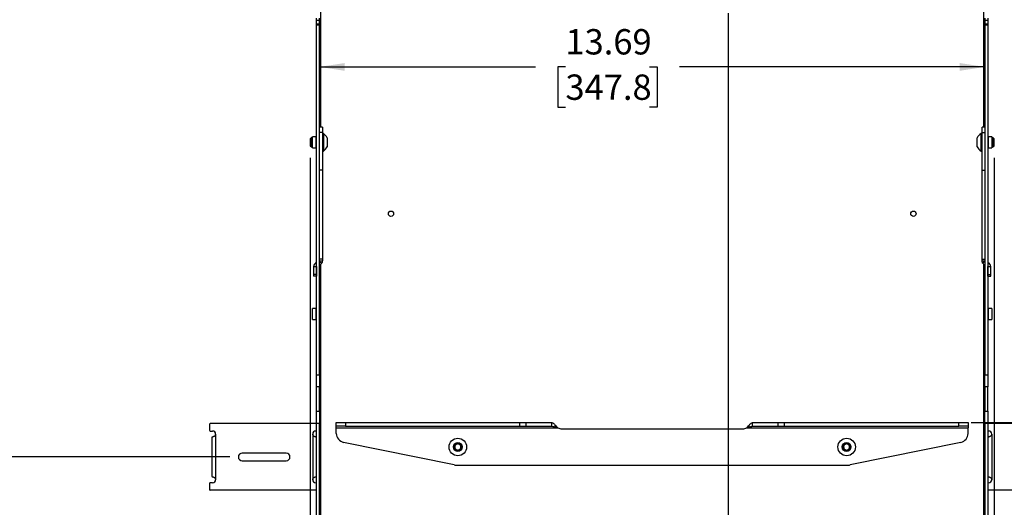
# Model space of a CAD drawing. Units: inches. Extents: x 2.5 to 82.6, y 1.3 to 53.9.
# Drawn here: x 19 to 39.3, y 14.3 to 24.3 of the extents above; entities that cross this region are included whole.
import ezdxf

# ---------------------------------------------------------------- set-up
doc = ezdxf.new("R2010")
doc.units = ezdxf.units.IN
doc.header["$MEASUREMENT"] = 0
doc.layers.add('ANNO_DIMS', color=7, linetype='Continuous')
doc.styles.add('SLDTEXTSTYLE0', font='TXT', dxfattribs={"width": 0.75})
doc.dimstyles.new('SLDDIMSTYLE1', dxfattribs={"dimtxt": 0.520833, "dimasz": 0.520833, "dimexe": 0, "dimexo": 0.0625, "dimgap": 0.130208, "dimtad": 0, "dimtih": 1, "dimtoh": 1, "dimrnd": 1e-09, "dimzin": 4, "dimdsep": 46, "dimtxsty": 'SLDTEXTSTYLE0', "dimsah": 1, "dimcen": 0.09, "dimadec": 0, "dimazin": 1, "dimtfac": 1, "dimtofl": 0, "dimtmove": 0, "dimatfit": 3, "dimfxl": 1, "dimfrac": 2, "dimtolj": 1, "dimtzin": 12, "dimarcsym": 0})
doc.dimstyles.new('SLDDIMSTYLE2', dxfattribs={"dimtxt": 0.520833, "dimasz": 0.520833, "dimexe": 0, "dimexo": 0.0625, "dimgap": 0.130208, "dimtad": 0, "dimtih": 1, "dimtoh": 1, "dimrnd": 1e-09, "dimzin": 12, "dimdsep": 46, "dimtxsty": 'SLDTEXTSTYLE0', "dimsah": 1, "dimcen": 0.09, "dimadec": 0, "dimazin": 3, "dimtfac": 1, "dimtofl": 0, "dimtmove": 0, "dimatfit": 3, "dimfxl": 1, "dimfrac": 2, "dimtolj": 1, "dimtzin": 12, "dimarcsym": 0})

# ---------------------------------------------------------------- blocks, each defined once
blk = doc.blocks.new('_D_2')
at = {"layer": 'ANNO_DIMS', "ltscale": 5}
for p, q in [((23.352, 33.289), (16.794, 33.289)), ((17.419, 33.289), (17.419, 25.222)), ((16.553, 24.289), (16.395, 24.289)), ((16.395, 24.289), (16.395, 23.461)), ((18.284, 24.289), (18.443, 24.289)), ((18.443, 24.289), (18.443, 23.461)), ((16.395, 23.461), (16.553, 23.461)), ((17.419, 15.289), (17.419, 23.356)), ((18.443, 23.461), (18.284, 23.461)), ((23.352, 15.289), (16.794, 15.289))]:
    blk.add_line(p, q, dxfattribs=at)
for points in [[(17.419, 33.289), (17.339, 32.768), (17.499, 32.768)], [(17.419, 15.289), (17.499, 15.81), (17.339, 15.81)]]:
    blk.add_solid(points, dxfattribs=at)
at = {"layer": 'ANNO_DIMS', "ltscale": 5, "char_height": 0.5208, "attachment_point": 1, "style": 'SLDTEXTSTYLE0'}
for s, insert in [('18.00', (16.553, 25.066)), ('457.2', (16.553, 24.133))]:
    blk.add_mtext(s, dxfattribs=dict(at, insert=insert))
blk = doc.blocks.new('_D_3')
at = {"layer": 'ANNO_DIMS', "ltscale": 5}
for p, q in [((24.975, 35.851), (12.069, 35.851)), ((12.694, 35.851), (12.694, 25.222)), ((11.829, 24.289), (11.67, 24.289)), ((11.67, 24.289), (11.67, 23.461)), ((13.56, 24.289), (13.718, 24.289)), ((13.718, 24.289), (13.718, 23.461)), ((11.67, 23.461), (11.829, 23.461)), ((12.694, 12.726), (12.694, 23.356)), ((13.718, 23.461), (13.56, 23.461)), ((24.975, 12.726), (12.069, 12.726))]:
    blk.add_line(p, q, dxfattribs=at)
for points in [[(12.694, 35.851), (12.614, 35.33), (12.774, 35.33)], [(12.694, 12.726), (12.774, 13.247), (12.614, 13.247)]]:
    blk.add_solid(points, dxfattribs=at)
at = {"layer": 'ANNO_DIMS', "ltscale": 5, "char_height": 0.5208, "attachment_point": 1, "style": 'SLDTEXTSTYLE0'}
for s, insert in [('23.13', (11.829, 25.066)), ('587.4', (11.829, 24.133))]:
    blk.add_mtext(s, dxfattribs=dict(at, insert=insert))
blk = doc.blocks.new('_D_7')
at = {"layer": 'ANNO_DIMS', "ltscale": 5}
for p, q in [((25.193, 23.307), (29.64, 23.307)), ((30.254, 23.307), (30.096, 23.307)), ((30.096, 23.307), (30.096, 22.479)), ((31.985, 23.307), (32.144, 23.307)), ((32.144, 23.307), (32.144, 22.479)), ((38.886, 23.307), (32.6, 23.307)), ((30.096, 22.479), (30.254, 22.479)), ((32.144, 22.479), (31.985, 22.479))]:
    blk.add_line(p, q, dxfattribs=at)
for points in [[(25.193, 23.307), (25.714, 23.227), (25.714, 23.387)], [(38.886, 23.307), (38.366, 23.387), (38.366, 23.227)]]:
    blk.add_solid(points, dxfattribs=at)
at = {"layer": 'ANNO_DIMS', "ltscale": 5, "char_height": 0.5208, "attachment_point": 1, "style": 'SLDTEXTSTYLE0'}
for s, insert in [('13.69', (30.254, 24.084)), ('347.8', (30.254, 23.151))]:
    blk.add_mtext(s, dxfattribs=dict(at, insert=insert))
blk = doc.blocks.new('_D_8')
at = {"layer": 'ANNO_DIMS', "ltscale": 5}
for p, q in [((33.613, 35.732), (33.613, 26.28)), ((32.747, 25.347), (32.589, 25.347)), ((32.589, 25.347), (32.589, 24.519)), ((34.478, 25.347), (34.637, 25.347)), ((34.637, 25.347), (34.637, 24.519)), ((32.589, 24.519), (32.747, 24.519)), ((34.637, 24.519), (34.478, 24.519)), ((33.613, 12.846), (33.613, 24.414))]:
    blk.add_line(p, q, dxfattribs=at)
for points in [[(33.613, 35.732), (33.533, 35.211), (33.693, 35.211)], [(33.613, 12.846), (33.693, 13.367), (33.533, 13.367)]]:
    blk.add_solid(points, dxfattribs=at)
at = {"layer": 'ANNO_DIMS', "ltscale": 5, "char_height": 0.5208, "attachment_point": 1, "style": 'SLDTEXTSTYLE0'}
for s, insert in [('22.89', (32.747, 26.124)), ('581.3', (32.747, 25.191))]:
    blk.add_mtext(s, dxfattribs=dict(at, insert=insert))
blk = doc.blocks.new('_D_9')
at = {"layer": 'ANNO_DIMS', "ltscale": 5}
for p, q in [((38.602, 32.585), (44.924, 32.585)), ((44.299, 32.585), (44.299, 25.222)), ((43.433, 24.289), (43.275, 24.289)), ((43.275, 24.289), (43.275, 23.461)), ((45.165, 24.289), (45.323, 24.289)), ((45.323, 24.289), (45.323, 23.461)), ((43.275, 23.461), (43.433, 23.461)), ((44.299, 15.993), (44.299, 23.356)), ((45.323, 23.461), (45.165, 23.461)), ((38.602, 15.993), (44.924, 15.993))]:
    blk.add_line(p, q, dxfattribs=at)
for points in [[(44.299, 32.585), (44.219, 32.064), (44.379, 32.064)], [(44.299, 15.993), (44.379, 16.514), (44.219, 16.514)]]:
    blk.add_solid(points, dxfattribs=at)
at = {"layer": 'ANNO_DIMS', "ltscale": 5, "char_height": 0.5208, "attachment_point": 1, "style": 'SLDTEXTSTYLE0'}
for s, insert in [('16.59', (43.433, 25.066)), ('421.4', (43.433, 24.133))]:
    blk.add_mtext(s, dxfattribs=dict(at, insert=insert))
blk = doc.blocks.new('_D_10')
at = {"layer": 'ANNO_DIMS', "ltscale": 5}
for p, q in [((25.251, 35.982), (8.526, 35.982)), ((9.151, 35.982), (9.151, 25.569)), ((8.285, 24.769), (8.127, 24.769)), ((8.127, 24.769), (8.127, 23.941)), ((10.017, 24.769), (10.175, 24.769)), ((10.175, 24.769), (10.175, 23.941)), ((8.127, 23.941), (8.285, 23.941)), ((10.175, 23.941), (10.017, 23.941)), ((9.151, 12.596), (9.151, 23.008)), ((25.251, 12.596), (8.526, 12.596))]:
    blk.add_line(p, q, dxfattribs=at)
for points in [[(9.151, 35.982), (9.071, 35.461), (9.231, 35.461)], [(9.151, 12.596), (9.231, 13.117), (9.071, 13.117)]]:
    blk.add_solid(points, dxfattribs=at)
at = {"layer": 'ANNO_DIMS', "ltscale": 5, "char_height": 0.5208, "attachment_point": 1, "style": 'SLDTEXTSTYLE0'}
for s, insert in [('23.39', (8.285, 25.546)), ('594.0', (8.285, 24.613)), ('MAX OD', (7.707, 23.68))]:
    blk.add_mtext(s, dxfattribs=dict(at, insert=insert))
blk = doc.blocks.new('_D_11')
at = {"layer": 'ANNO_DIMS', "ltscale": 5}
for p, q in [((25.003, 21.437), (25.003, 7.64)), ((39.077, 21.437), (39.077, 7.64)), ((31.174, 8.745), (31.016, 8.745)), ((31.016, 8.745), (31.016, 7.918)), ((32.906, 8.745), (33.064, 8.745)), ((33.064, 8.745), (33.064, 7.918)), ((25.003, 8.265), (30.49, 8.265)), ((39.077, 8.265), (33.589, 8.265)), ((31.016, 7.918), (31.174, 7.918)), ((33.064, 7.918), (32.906, 7.918))]:
    blk.add_line(p, q, dxfattribs=at)
for points in [[(25.003, 8.265), (25.524, 8.185), (25.524, 8.345)], [(39.077, 8.265), (38.556, 8.345), (38.556, 8.185)]]:
    blk.add_solid(points, dxfattribs=at)
at = {"layer": 'ANNO_DIMS', "ltscale": 5, "char_height": 0.5208, "attachment_point": 1, "style": 'SLDTEXTSTYLE0'}
for s, insert in [('14.07', (31.174, 9.522)), ('357.5', (31.174, 8.589)), ('MAX OD', (30.596, 7.656))]:
    blk.add_mtext(s, dxfattribs=dict(at, insert=insert))

msp = doc.modelspace()

# ---------------------------------------------------------------- linework, layer by layer
at = {"color": 8, "linetype": 'Continuous', "lineweight": 25, "ltscale": 5}
for p, q in [((25.2247, 22.0699), (25.2247, 26.5074)), ((38.8551, 26.5074), (38.8551, 22.0699)), ((25.1277, 21.6431), (25.1277, 21.8718)), ((38.9522, 21.8718), (38.9522, 21.7574)), ((38.9522, 21.7574), (38.9522, 21.6431)), ((25.2247, 12.7887), (25.2247, 19.2547)), ((38.8551, 19.2547), (38.8551, 12.7887)), ((25.1277, 18.1118), (25.1277, 18.3405)), ((38.9522, 18.3405), (38.9522, 18.2262)), ((38.9522, 18.2262), (38.9522, 18.1118))]:
    msp.add_line(p, q, dxfattribs=at)
at = {"color": 7, "linetype": 'Continuous', "lineweight": 25, "ltscale": 5}
for p, q in [((25.1337, 24.2666), (25.1337, 24.3108)), ((25.1337, 24.2666), (25.1935, 24.2666)), ((25.1337, 24.1911), (25.1337, 24.2666)), ((25.1337, 24.1911), (25.1935, 24.1911)), ((25.1337, 24.1691), (25.1337, 24.1911)), ((25.1337, 24.1691), (25.1935, 24.1691)), ((25.1337, 16.9762), (25.1337, 24.1691)), ((25.1935, 24.2666), (25.1935, 24.3108)), ((25.1935, 24.1911), (25.1935, 24.2666)), ((25.1935, 24.1691), (25.1935, 24.1911)), ((25.1935, 16.9762), (25.1935, 24.1691)), ((38.8864, 24.3108), (38.8864, 24.2666)), ((38.8864, 24.2666), (38.9462, 24.2666)), ((38.8864, 24.2666), (38.8864, 24.1911)), ((38.8864, 24.1911), (38.9462, 24.1911)), ((38.8864, 24.1911), (38.8864, 24.1691)), ((38.8864, 24.1691), (38.9462, 24.1691)), ((38.8864, 24.1691), (38.8864, 16.9762)), ((38.9462, 24.3108), (38.9462, 24.2666)), ((38.9462, 24.2666), (38.9462, 24.1911)), ((38.9462, 24.1911), (38.9462, 24.1691)), ((38.9462, 24.1691), (38.9462, 16.9762)), ((25.2533, 22.0699), (25.1935, 22.0699)), ((25.2533, 21.9609), (25.1935, 21.9609)), ((25.2533, 22.0699), (25.2533, 21.9609)), ((25.2533, 21.9609), (25.2533, 21.1869)), ((25.2733, 21.9379), (25.2533, 21.9379)), ((25.2733, 21.9379), (25.2733, 21.5769)), ((38.8266, 21.9379), (38.8066, 21.9379)), ((38.8066, 21.5769), (38.8066, 21.9379)), ((38.8864, 22.0699), (38.8266, 22.0699)), ((38.8266, 21.9609), (38.8266, 22.0699)), ((38.8266, 21.9609), (38.8864, 21.9609)), ((38.8266, 21.1869), (38.8266, 21.9609)), ((25.0281, 21.8524), (25.0033, 21.8276)), ((25.0033, 21.8276), (25.0033, 21.6872)), ((25.0033, 21.6872), (25.0281, 21.6624)), ((25.0527, 21.8524), (25.0281, 21.8524)), ((25.0281, 21.8524), (25.0281, 21.6624)), ((25.1277, 21.8718), (25.0527, 21.8718)), ((25.0527, 21.6431), (25.0527, 21.8718)), ((25.3543, 21.8477), (25.3543, 21.6672)), ((38.7256, 21.6672), (38.7256, 21.8477)), ((39.0272, 21.8718), (38.9522, 21.8718)), ((39.0272, 21.8718), (39.0272, 21.6431)), ((39.0518, 21.8524), (39.0272, 21.8524)), ((39.0766, 21.8276), (39.0518, 21.8524)), ((39.0518, 21.6624), (39.0518, 21.8524)), ((39.0518, 21.6624), (39.0766, 21.6872)), ((39.0766, 21.6872), (39.0766, 21.8276)), ((25.0281, 21.6624), (25.0527, 21.6624)), ((25.0527, 21.6431), (25.1277, 21.6431)), ((25.2533, 21.5769), (25.2733, 21.5769)), ((38.8066, 21.5769), (38.8266, 21.5769)), ((38.9522, 21.6431), (39.0272, 21.6431)), ((39.0272, 21.6624), (39.0518, 21.6624)), ((25.2533, 21.1869), (25.1935, 21.1869)), ((25.2533, 21.1869), (25.2533, 19.3512)), ((38.8266, 21.1869), (38.8864, 21.1869)), ((38.8266, 19.3512), (38.8266, 21.1869)), ((25.1895, 19.3053), (25.2411, 19.275)), ((25.2533, 19.3512), (25.1935, 19.3512)), ((25.1935, 19.3199), (25.2533, 19.3199)), ((25.2533, 19.3512), (25.2533, 19.3199)), ((38.8266, 19.3512), (38.8864, 19.3512)), ((38.8266, 19.3199), (38.8266, 19.3512)), ((38.8266, 19.3199), (38.8864, 19.3199)), ((38.8904, 19.3053), (38.8388, 19.275)), ((25.0737, 19.2021), (25.1335, 19.2021)), ((25.0737, 19.2021), (25.0737, 19.0387)), ((25.1337, 19.2055), (25.1335, 19.2021)), ((25.1335, 19.2021), (25.1335, 19.0387)), ((38.9464, 19.2021), (38.9462, 19.2055)), ((38.9464, 19.2021), (39.0062, 19.2021)), ((38.9464, 19.0387), (38.9464, 19.2021)), ((39.0062, 19.0387), (39.0062, 19.2021)), ((25.1335, 19.0387), (25.0737, 19.0387)), ((25.0737, 19.0387), (25.0737, 19.0074)), ((25.1335, 19.0074), (25.0737, 19.0074)), ((25.1335, 19.0387), (25.1335, 19.0074)), ((38.9464, 19.0387), (39.0062, 19.0387)), ((38.9464, 19.0074), (38.9464, 19.0387)), ((38.9464, 19.0074), (39.0062, 19.0074)), ((39.0062, 19.0074), (39.0062, 19.0387)), ((25.1277, 18.3405), (25.0527, 18.3405)), ((25.0527, 18.1118), (25.0527, 18.3405)), ((39.0272, 18.3405), (38.9522, 18.3405)), ((39.0272, 18.3405), (39.0272, 18.1118)), ((25.0527, 18.1118), (25.1277, 18.1118)), ((38.9522, 18.1118), (39.0272, 18.1118)), ((25.1337, 16.9762), (25.1935, 16.9762)), ((25.1337, 16.7262), (25.1337, 16.9762)), ((25.1935, 16.9762), (25.1935, 16.7262)), ((38.8864, 16.9762), (38.9462, 16.9762)), ((38.8864, 16.7262), (38.8864, 16.9762)), ((38.9462, 16.9762), (38.9462, 16.7262)), ((25.1935, 16.7262), (25.1337, 16.7262)), ((25.1337, 16.2262), (25.1337, 16.7262)), ((25.1935, 16.2262), (25.1935, 16.7262)), ((38.9462, 16.7262), (38.8864, 16.7262)), ((38.8864, 16.7262), (38.8864, 16.2262)), ((38.9462, 16.2262), (38.9462, 16.7262)), ((25.1337, 16.2262), (25.1935, 16.2262)), ((25.1337, 15.9762), (25.1337, 16.2262)), ((25.1935, 16.2262), (25.1935, 15.9762)), ((38.8864, 16.2262), (38.9462, 16.2262)), ((38.8864, 15.9762), (38.8864, 16.2262)), ((38.9462, 16.2262), (38.9462, 15.9762)), ((22.9306, 15.9606), (22.9306, 15.8356)), ((25.1337, 15.9762), (22.9462, 15.9762)), ((22.9462, 15.8199), (22.994, 15.8199)), ((25.1171, 15.8199), (25.1337, 15.8199)), ((25.1935, 15.9762), (25.1337, 15.9762)), ((25.1337, 12.8172), (25.1337, 15.9762)), ((25.1935, 12.8172), (25.1935, 15.9762)), ((25.5399, 15.918), (25.5399, 15.9927)), ((25.5399, 15.9927), (25.7274, 15.9927)), ((25.7274, 15.918), (25.5399, 15.918)), ((25.5399, 15.8867), (25.5399, 15.918)), ((25.5399, 15.8867), (30.0963, 15.8867)), ((25.5399, 15.7709), (25.5399, 15.8867)), ((25.7274, 15.9927), (25.7274, 15.918)), ((25.7274, 15.9927), (29.3149, 15.9927)), ((25.7274, 15.918), (29.3149, 15.918)), ((29.3149, 15.918), (29.3149, 15.9927)), ((29.3149, 15.9927), (29.4475, 15.9927)), ((29.3149, 15.918), (29.4475, 15.918)), ((29.4475, 15.918), (29.4475, 15.9927)), ((29.4475, 15.9927), (29.9741, 15.9927)), ((29.4475, 15.918), (29.9741, 15.918)), ((29.9741, 15.918), (29.9741, 15.9927)), ((30.046, 15.9023), (30.046, 15.9396)), ((30.046, 15.9023), (30.0963, 15.8867)), ((30.1786, 15.8677), (33.9012, 15.8677)), ((33.9836, 15.8867), (34.0338, 15.9023)), ((33.9836, 15.8867), (38.5399, 15.8867)), ((34.0338, 15.9023), (34.0338, 15.9396)), ((34.1057, 15.918), (34.1057, 15.9927)), ((34.1057, 15.9927), (34.6323, 15.9927)), ((34.1057, 15.918), (34.6323, 15.918)), ((34.6323, 15.9927), (34.7649, 15.9927)), ((34.6323, 15.918), (34.6323, 15.9927)), ((34.6323, 15.918), (34.7649, 15.918)), ((34.7649, 15.918), (34.7649, 15.9927)), ((34.7649, 15.9927), (38.3524, 15.9927)), ((34.7649, 15.918), (38.3524, 15.918)), ((38.3524, 15.918), (38.3524, 15.9927)), ((38.3524, 15.9927), (38.5399, 15.9927)), ((38.5399, 15.918), (38.3524, 15.918)), ((38.5399, 15.9927), (38.5399, 15.918)), ((38.5399, 15.918), (38.5399, 15.8867)), ((38.5399, 15.7709), (38.5399, 15.8867)), ((38.9462, 15.9762), (38.8864, 15.9762)), ((38.8864, 15.9762), (38.8864, 12.8172)), ((38.9462, 15.9762), (38.9462, 12.8172)), ((41.1337, 15.9762), (38.9462, 15.9762)), ((38.9462, 15.8199), (38.9627, 15.8199)), ((22.9774, 15.6949), (22.9774, 14.8824)), ((22.9849, 15.6949), (22.9774, 15.6949)), ((23.0565, 15.7574), (23.0565, 14.8199)), ((25.0546, 15.7574), (25.0546, 14.8199)), ((25.1337, 15.6949), (25.1262, 15.6949)), ((38.9536, 15.6949), (38.9462, 15.6949)), ((39.0252, 15.7574), (39.0252, 14.8199)), ((27.9653, 15.1252), (25.6901, 15.5872)), ((27.9774, 15.5288), (28.0399, 15.5649)), ((27.9774, 15.4566), (27.9774, 15.5288)), ((28.0399, 15.4205), (27.9774, 15.4566)), ((28.0399, 15.5649), (28.1024, 15.5288)), ((28.1024, 15.4566), (28.0399, 15.4205)), ((28.1024, 15.5288), (28.1024, 15.4566)), ((35.9774, 15.5288), (36.0399, 15.5649)), ((35.9774, 15.4566), (35.9774, 15.5288)), ((36.0399, 15.4205), (35.9774, 15.4566)), ((36.0399, 15.5649), (36.1024, 15.5288)), ((36.1024, 15.4566), (36.0399, 15.4205)), ((36.1024, 15.5288), (36.1024, 15.4566)), ((38.3897, 15.5872), (36.1146, 15.1252)), ((24.5087, 15.3668), (23.6024, 15.3668)), ((23.6024, 15.2106), (24.5087, 15.2106)), ((28.0399, 15.1177), (36.0399, 15.1177)), ((22.9774, 14.8824), (22.9849, 14.8824)), ((25.1262, 14.8824), (25.1337, 14.8824)), ((38.9462, 14.8824), (38.9536, 14.8824)), ((22.9306, 14.7418), (22.9306, 14.6168)), ((22.994, 14.7574), (22.9462, 14.7574)), ((25.1337, 14.6012), (22.9462, 14.6012)), ((25.1337, 14.7574), (25.1171, 14.7574)), ((38.9627, 14.7574), (38.9462, 14.7574)), ((41.1337, 14.6012), (38.9462, 14.6012))]:
    msp.add_line(p, q, dxfattribs=at)
at = {"color": 7, "linetype": 'Continuous', "lineweight": 25, "ltscale": 25}
for centre, radius in [((26.6649, 20.2887), 0.0545), ((37.4149, 20.2887), 0.0545), ((28.0399, 15.4927), 0.1805), ((36.0399, 15.4927), 0.1805), ((28.0399, 15.4927), 0.0902), ((36.0399, 15.4927), 0.0903)]:
    msp.add_circle(centre, radius, dxfattribs=at)
for centre, radius, start, end in [((25.1629, 21.7574), 0.2116, 25.25264, 58.56375), ((38.9169, 21.7574), 0.2116, 121.43625, 154.74736), ((25.1277, 21.8778), 0.006, 270, 0), ((38.9522, 21.8778), 0.006, 180, 270), ((25.1277, 21.6371), 0.006, 0, 90), ((25.1629, 21.7574), 0.2116, 301.43625, 334.74736), ((38.9169, 21.7574), 0.2116, 205.25264, 238.56375), ((38.9522, 21.6371), 0.006, 90, 180), ((25.1625, 19.2021), 0.0888, 108.92464, 180), ((25.1645, 19.3199), 0.0888, 289.06112, 329.60114), ((38.9154, 19.3199), 0.0888, 210.39886, 250.93888), ((38.9174, 19.2021), 0.0888, 0, 71.07536), ((25.1277, 18.3465), 0.006, 270, 0), ((38.9522, 18.3465), 0.006, 180, 270), ((25.1277, 18.1058), 0.006, 0, 90), ((38.9522, 18.1058), 0.006, 90, 180), ((22.9462, 15.9606), 0.0156, 90, 180), ((22.9462, 15.8356), 0.0156, 180, 270), ((22.994, 15.7574), 0.0625, 0, 90), ((25.1171, 15.7574), 0.0625, 90, 180), ((30.1786, 16.0552), 0.1875, 243.94854, 270), ((33.9012, 16.0552), 0.1875, 270, 296.05146), ((38.9627, 15.7574), 0.0625, 0, 90), ((25.7274, 15.7709), 0.1875, 180, 258.52151), ((38.3524, 15.7709), 0.1875, 281.47849, 0), ((28.0399, 15.4927), 0.0625, 120, 180), ((28.0399, 15.4927), 0.0625, 180, 240), ((28.0399, 15.4927), 0.0625, 60, 120), ((28.0399, 15.4927), 0.0625, 240, 300), ((28.0399, 15.4927), 0.0625, 0, 60), ((28.0399, 15.4927), 0.0625, 300, 0), ((36.0399, 15.4927), 0.0625, 120, 180), ((36.0399, 15.4927), 0.0625, 180, 240), ((36.0399, 15.4927), 0.0625, 60, 120), ((36.0399, 15.4927), 0.0625, 240, 300), ((36.0399, 15.4927), 0.0625, 0, 60), ((36.0399, 15.4927), 0.0625, 300, 0), ((23.6024, 15.2887), 0.0781, 90, 270), ((24.5087, 15.2887), 0.0781, 270, 90), ((28.0399, 15.4927), 0.375, 258.52151, 270), ((36.0399, 15.4927), 0.375, 270, 281.47849), ((22.994, 14.8199), 0.0625, 270, 0), ((25.1171, 14.8199), 0.0625, 180, 270), ((38.9627, 14.8199), 0.0625, 270, 0), ((22.9462, 14.7418), 0.0156, 90, 180), ((22.9462, 14.6168), 0.0156, 180, 270)]:
    msp.add_arc(centre, radius, start, end, dxfattribs=at)
at = {"color": 7, "linetype": 'Continuous', "lineweight": 25, "ltscale": 5}
for points, knots in [([(25.2533, 19.3199), (25.2526, 19.3109), (25.2514, 19.2953), (25.2441, 19.281), (25.2411, 19.275)], [0, 0, 0, 0, 0.5803183, 1, 1, 1, 1]), ([(38.8388, 19.275), (38.8347, 19.2835), (38.8278, 19.298), (38.8269, 19.3135), (38.8266, 19.3199)], [0, 0, 0, 0, 0.5809588, 1, 1, 1, 1]), ([(30.046, 15.9396), (30.0546, 15.9292), (30.0697, 15.9109), (30.0883, 15.894), (30.0963, 15.8867)], [0, 0, 0, 0, 0.5702084, 1, 1, 1, 1]), ([(33.9836, 15.8867), (33.9916, 15.894), (34.0101, 15.9109), (34.0252, 15.9292), (34.0338, 15.9396)], [0, 0, 0, 0, 0.4297916, 1, 1, 1, 1]), ([(23.0565, 15.7574), (23.0561, 15.7531), (23.0554, 15.7448), (23.0508, 15.7331), (23.0434, 15.7229), (23.0335, 15.7142), (23.0214, 15.7072), (23.0082, 15.7016), (22.9947, 15.6973), (22.9883, 15.6958), (22.9849, 15.6949)], [0, 0, 0, 0, 0.10708137, 0.20838116, 0.31009765, 0.41834581, 0.53822988, 0.6735255, 0.82685434, 1, 1, 1, 1]), ([(25.1262, 15.6949), (25.1237, 15.6952), (25.1189, 15.6956), (25.1087, 15.6984), (25.0972, 15.703), (25.0849, 15.7095), (25.0733, 15.7178), (25.0605, 15.7328), (25.0571, 15.7472), (25.0546, 15.7574)], [0, 0, 0, 0, 0.1308982, 0.256444, 0.3784615, 0.511499, 0.6374267, 0.7415523, 1, 1, 1, 1]), ([(39.0252, 15.7574), (39.0249, 15.7531), (39.0242, 15.7448), (39.0195, 15.7331), (39.0122, 15.7229), (39.0022, 15.7142), (38.9902, 15.7072), (38.977, 15.7016), (38.9635, 15.6973), (38.957, 15.6958), (38.9536, 15.6949)], [0, 0, 0, 0, 0.10708137, 0.20838116, 0.31009765, 0.41834581, 0.53822988, 0.6735255, 0.82685434, 1, 1, 1, 1]), ([(22.9849, 14.8824), (22.9874, 14.8822), (22.9922, 14.8818), (23.0024, 14.879), (23.0139, 14.8744), (23.0263, 14.8678), (23.0378, 14.8596), (23.0506, 14.8446), (23.054, 14.8302), (23.0565, 14.8199)], [0, 0, 0, 0, 0.1308982, 0.256444, 0.3784615, 0.511499, 0.6374267, 0.7415523, 1, 1, 1, 1]), ([(25.0546, 14.8199), (25.055, 14.8242), (25.0557, 14.8326), (25.0603, 14.8443), (25.0677, 14.8545), (25.0776, 14.8631), (25.0897, 14.8702), (25.1029, 14.8758), (25.1164, 14.8801), (25.1228, 14.8816), (25.1262, 14.8824)], [0, 0, 0, 0, 0.1070814, 0.2083812, 0.3100976, 0.4183458, 0.5382299, 0.6735255, 0.8268543, 1, 1, 1, 1]), ([(38.9536, 14.8824), (38.9561, 14.8822), (38.961, 14.8818), (38.9711, 14.879), (38.9827, 14.8744), (38.995, 14.8678), (39.0065, 14.8596), (39.0193, 14.8446), (39.0228, 14.8302), (39.0252, 14.8199)], [0, 0, 0, 0, 0.1308982, 0.256444, 0.3784615, 0.511499, 0.6374267, 0.7415523, 1, 1, 1, 1])]:
    msp.add_open_spline(points, degree=3, knots=knots, dxfattribs=at)
for points in [[(29.9741, 15.9927), (29.9801, 15.992), (29.9921, 15.9906), (30.0101, 15.9794), (30.0281, 15.9627), (30.04, 15.9473), (30.046, 15.9396)], [(29.9741, 15.918), (29.9861, 15.9172), (30.0101, 15.9156), (30.0341, 15.9068), (30.046, 15.9023)], [(34.0338, 15.9396), (34.0398, 15.9473), (34.0518, 15.9627), (34.0698, 15.9794), (34.0877, 15.9906), (34.0997, 15.992), (34.1057, 15.9927)], [(34.0338, 15.9023), (34.0458, 15.9068), (34.0698, 15.9156), (34.0937, 15.9172), (34.1057, 15.918)]]:
    msp.add_open_spline(points, degree=3, dxfattribs=at)

# ---------------------------------------------------------------- dimensions: what is measured, and where the dimension line sits
at = {"layer": 'ANNO_DIMS', "ltscale": 5}
dim = msp.add_linear_dim(base=(9.151, 35.9816), p1=(25.501, 12.5958), p2=(25.501, 35.9816), angle=90, text='<>\\PMAX OD', dimstyle='SLDDIMSTYLE2', dxfattribs=at)
dim.commit()
dim.dimension.update_dxf_attribs({"geometry": '_D_10', "text_midpoint": (9.151, 24.2887), "dimtype": 160})
for base, p1, p2, dimstyle, picture, middle in [((12.6943330933, 12.7261909271), (25.2247285658, 35.8511909271), (25.2247285658, 12.7261909271), 'SLDDIMSTYLE2', '_D_3', (12.6943330933, 24.2886909271)), ((33.6127, 12.8458), (38.6962, 35.7316), (38.6962, 12.8458), 'SLDDIMSTYLE2', '_D_8', (33.6127, 25.3468)), ((17.4187, 15.2887), (23.6024, 33.2887), (23.6024, 15.2887), 'SLDDIMSTYLE1', '_D_2', (17.4187, 24.2887)), ((44.2989, 15.9927), (38.3524, 32.5847), (38.3524, 15.9927), 'SLDDIMSTYLE2', '_D_9', (44.2989, 24.2887))]:
    dim = msp.add_linear_dim(base=base, p1=p1, p2=p2, angle=90, dimstyle=dimstyle, dxfattribs=at)
    dim.commit()
    dim.dimension.update_dxf_attribs({"geometry": picture, "text_midpoint": middle, "dimtype": 160})
dim = msp.add_linear_dim(base=(38.8864, 23.307), p1=(25.1935, 24.1691), p2=(38.8864, 24.1691), dimstyle='SLDDIMSTYLE2', dxfattribs=at)
dim.commit()
dim.dimension.update_dxf_attribs({"geometry": '_D_7', "text_midpoint": (31.1198, 23.307), "dimtype": 160})
dim = msp.add_linear_dim(base=(39.0766, 8.2651), p1=(25.0033, 21.6872), p2=(39.0766, 21.6872), text='<>\\PMAX OD', dimstyle='SLDDIMSTYLE2', dxfattribs=at)
dim.commit()
dim.dimension.update_dxf_attribs({"geometry": '_D_11', "text_midpoint": (32.0399, 8.2651), "dimtype": 160})

doc.saveas('drawing.dxf')
